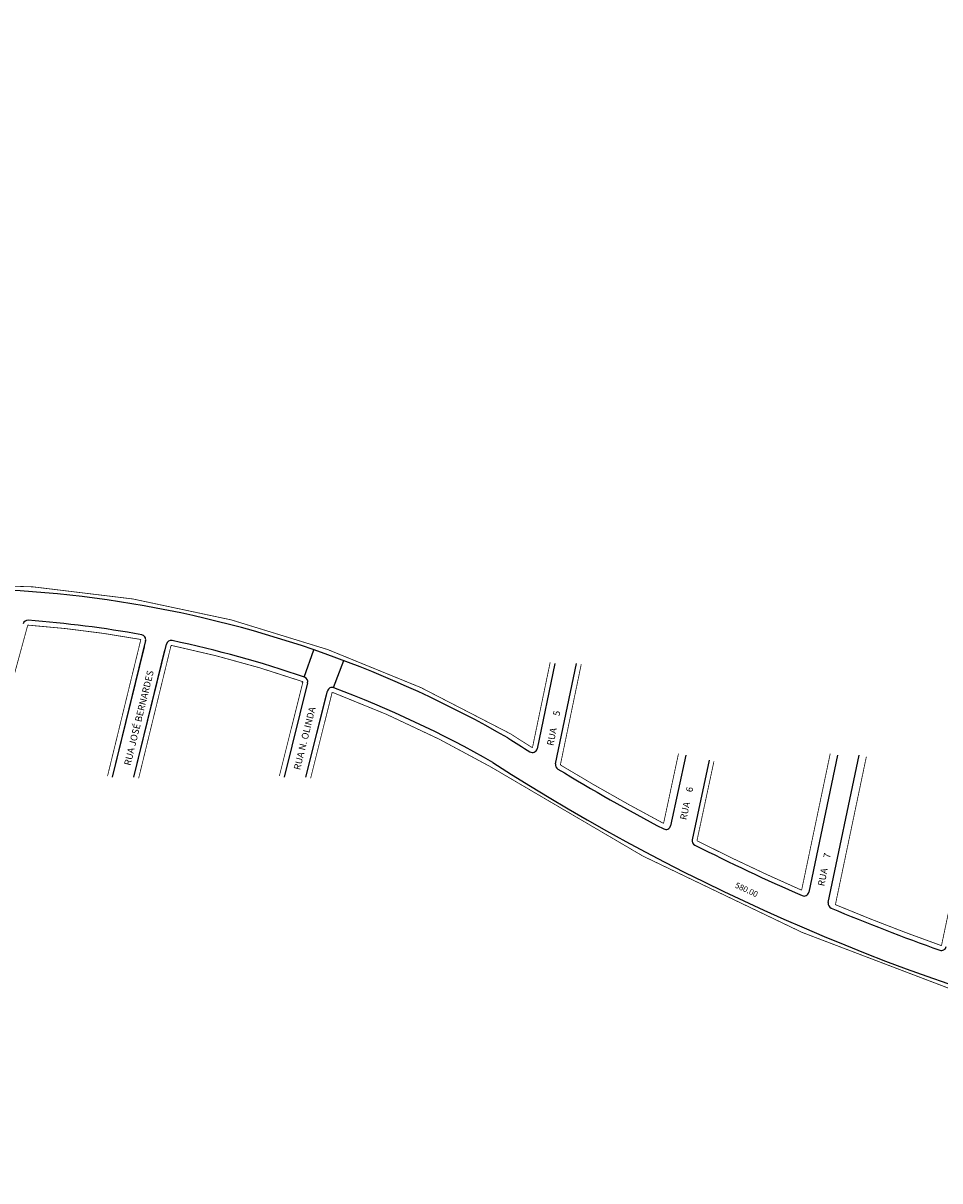
# Model space of a CAD drawing. Extents: x 190432 to 194291, y 1653023 to 1655670.
# Drawn here: x 191407 to 191883, y 1653299 to 1653900 of the extents above; entities that cross this region are included whole.
import ezdxf

# ---------------------------------------------------------------- set-up
doc = ezdxf.new("R2010")
doc.units = 0
doc.header["$MEASUREMENT"] = 0
doc.layers.get('0').update_dxf_attribs({"linetype": 'CONTINUOUS'})
doc.layers.add('0QUADRA10', color=7, linetype='CONTINUOUS')
doc.layers.add('10CONV', color=7, linetype='CONTINUOUS')
doc.styles.add('CDL', font='romans.shx')

msp = doc.modelspace()

# ---------------------------------------------------------------- linework, layer by layer
for p, q in [((191553.22, 1653560.61), (191558.1, 1653574.79)), ((191574.56, 1653571.38), (191574.61, 1653571.5)), ((191568.45, 1653555.12), (191573.73, 1653569.16)), ((191552.25, 1653557.8), (191552.41, 1653558.24))]:
    msp.add_line(p, q)
at = {"const_width": 0.4}
msp.add_lwpolyline([(191556.48, 1653508), (191567.7, 1653552.74, -0.039993), (191649.88, 1653514.07, 0.083262), (191985.58, 1653370), (191946.28, 1653299.31)], format="xyb", dxfattribs=at)
for centre, radius, start, end in [((191367.45, 1653020.47), 586.18, 60.17758, 100.94059), ((191409.65, 1653587.59), 2.5, 85.74456, 164.70575), ((191367.45, 1653020.47), 571.18, 79.77925, 85.74456), ((191468.36, 1653580.13), 2.5, 346.28499, 79.77925), ((191484.05, 1653577.08), 2.5, 78.16869, 166.28945), ((191367.45, 1653020.47), 571.18, 71.00685, 78.16869), ((191552.54, 1653558.2), 2.5, 345.93132, 71.00685), ((191567.7, 1653552.74), 2.5, 69.3832, 165.92504), ((191367.45, 1653020.47), 571.18, 60.2159, 69.3832), ((192247.3, 1654443), 1086.96, 237.23032, 237.94062), ((191671.67, 1653523.93), 2.5, 237.94062, 348.26756), ((192247.3, 1654443), 1101.96, 237.25058, 256.29219), ((191686.17, 1653515.01), 2.5, 168.26604, 238.83979), ((192247.3, 1654443), 1086.96, 238.83979, 242.16733), ((191740.98, 1653484), 2.5, 242.16733, 347.92661), ((191757.09, 1653475.66), 2.5, 167.92661, 243.12581), ((192247.3, 1654443), 1086.96, 243.12581, 246.37332), ((191812.68, 1653449.45), 2.5, 246.37332, 348.16578), ((191827.72, 1653443), 2.5, 168.17212, 247.23775), ((192247.3, 1654443), 1086.96, 247.23775, 250.42936), ((191884.04, 1653421.19), 2.5, 250.42936, 348.08712)]:
    msp.add_arc(centre, radius, start, end)
at = {"layer": '0QUADRA10'}
for p, q in [((191470.79, 1653579.54), (191453.48, 1653508.61)), ((191470.02, 1653576.38), (191453.48, 1653508.61)), ((191464.77, 1653508.61), (191481.62, 1653577.67)), ((191464.77, 1653508.61), (191480.88, 1653574.62)), ((191683.32, 1653567.73), (191674.12, 1653523.42)), ((191683.72, 1653515.51), (191694.57, 1653567.73)), ((191554.96, 1653557.59), (191542.69, 1653508.61)), ((191554.06, 1653508.61), (191565.27, 1653553.34)), ((191554.06, 1653508.61), (191564.78, 1653551.38)), ((191751.25, 1653520.07), (191743.42, 1653483.48)), ((191763.47, 1653517.45), (191754.65, 1653476.19)), ((191830.03, 1653520.07), (191815.13, 1653448.93)), ((191825.27, 1653443.52), (191841.3, 1653520.07))]:
    msp.add_line(p, q, dxfattribs=at)
at = {"layer": '0QUADRA10', "const_width": 0.4}
for points in [[(191680.88, 1653568.24), (191671.67, 1653523.93, -0.003114), (191660.27, 1653531.17, 0.179612), (191256.13, 1653598.54, -0.06445), (190826.52, 1653713.02, 0.137475), (190828.38, 1653978.58, 0.030541), (190488.46, 1654655.85, 0.001066), (190485.43, 1654754.6), (190536.58, 1654771.48)], [(191387.87, 1653507.95), (191409.65, 1653587.59, -0.026034), (191468.36, 1653580.13), (191451.05, 1653509.2)], [(191467.2, 1653508.01), (191484.05, 1653577.08, -0.03126), (191552.54, 1653558.2), (191540.26, 1653509.21)], [(191747.5, 1653520.87), (191739.76, 1653484.65, -0.014201), (191686.17, 1653515.01), (191697.01, 1653567.22)], [(191826.28, 1653520.85), (191811.43, 1653449.99, -0.013857), (191757.09, 1653475.66), (191765.92, 1653516.93)], [(191905.01, 1653520.58), (191884.04, 1653421.19, -0.013614), (191828.97, 1653442.48), (191845.05, 1653519.28)]]:
    msp.add_lwpolyline(points, format="xyb", dxfattribs=at)

# ---------------------------------------------------------------- texts
msp.add_text('580.00', height=3, rotation=335.2349).set_placement((191776.53, 1653451.49))
at = {"layer": '10CONV', "linetype": 'CONTINUOUS', "style": 'CDL'}
for s, rotation, p in [('RUA JOSÉ BERNARDES', 76.12, (191462.97, 1653514.43)), ('RUA N. OLINDA', 75.96, (191551.01, 1653512.12)), ('RUA      5', 78.34, (191682.49, 1653524.72)), ('RUA     6', 78.18, (191751.64, 1653486.21)), ('RUA     7', 78.62, (191823.18, 1653451.85))]:
    msp.add_text(s, height=3.5, rotation=rotation, dxfattribs=at).set_placement(p)

doc.saveas('drawing.dxf')
